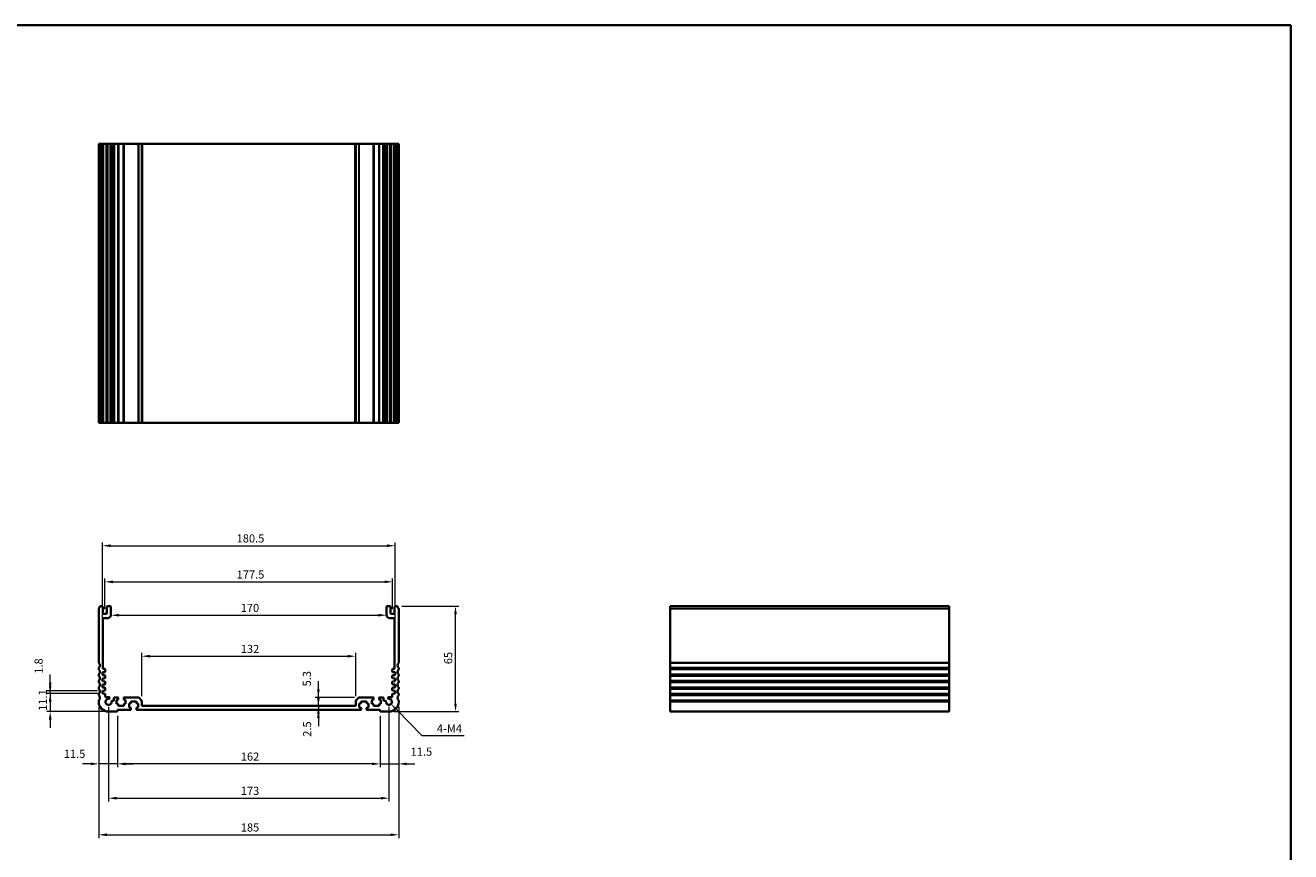
# Model space of a CAD drawing. Units: millimetres. Extents: x 0 to 5319, y 0 to 984.
# Drawn here: x 3746 to 4526, y 333 to 843 of the extents above; entities that cross this region are included whole.
import ezdxf

# ---------------------------------------------------------------- set-up
doc = ezdxf.new("R2010")
doc.units = ezdxf.units.MM
doc.header["$LTSCALE"] = 2
doc.layers.get('Defpoints').update_dxf_attribs({"lineweight": 25})
for name, color, linetype, lineweight in [('Border (ISO)', 7, 'Continuous', 35), ('Dimension (ISO)', 7, 'Continuous', 18), ('Visible (ISO)', 7, 'Continuous', 35), ('Visible Narrow (ISO)', 7, 'Continuous', 25)]:
    doc.layers.add(name, color=color, linetype=linetype, lineweight=lineweight)
doc.styles.add('Note Text (TK)', font='txt')
doc.dimstyles.new('Default - Method 1b (TK)', dxfattribs={"dimscale": 2, "dimtxt": 2.5, "dimasz": 2.5, "dimexe": 1, "dimexo": 1.5, "dimgap": 1, "dimtad": 1, "dimtoh": 1, "dimrnd": 1e-08, "dimdsep": 46, "dimtxsty": 'Note Text (TK)', "dimcen": 0.09, "dimdle": 5, "dimclrd": 100, "dimclre": 100, "dimclrt": 7, "dimadec": 1, "dimazin": 1, "dimtfac": 1, "dimtmove": 0, "dimatfit": 3, "dimfxl": 0, "dimtolj": 1, "dimlwd": -1, "dimlwe": -1, "dimarcsym": 0})

# ---------------------------------------------------------------- blocks, each defined once
blk = doc.blocks.new('図面枠 tk図枠')
at = {"layer": 'Border (ISO)'}
for p, q in [((14.5, 289), (405.5, 289)), ((405.5, 289), (405.5, 8))]:
    blk.add_line(p, q, dxfattribs=at)
blk = doc.blocks.new('*D64')
at = {"layer": 'Defpoints', "color": 0, "transparency": 16777216}
for p in [(3926.85, 423.31), (3926.8, 420.81), (3926.85, 420.81)]:
    blk.add_point(p, dxfattribs=at)
at = {"layer": 'Dimension (ISO)', "color": 100, "transparency": 16777216}
for p, q in [((3926.8, 428.31), (3926.8, 433.31)), ((3926.8, 423.31), (3926.8, 420.81)), ((3926.8, 415.81), (3926.8, 410.81))]:
    blk.add_line(p, q, dxfattribs=at)
for points in [[(3925.96, 428.31), (3927.63, 428.31), (3926.8, 423.31)], [(3925.96, 415.81), (3927.63, 415.81), (3926.8, 420.81)]]:
    blk.add_solid(points, dxfattribs=at)
at = {"layer": 'Dimension (ISO)', "color": 7, "transparency": 16777216, "insert": (3919.85, 404.31), "char_height": 5, "attachment_point": 4, "rotation": 90, "style": 'Note Text (TK)'}
blk.add_mtext('\\A1;2.5', dxfattribs=at)
blk = doc.blocks.new('*D65')
at = {"layer": 'Defpoints', "color": 0, "transparency": 16777216}
for p in [(3926.8, 428.61), (3949.34, 423.31), (3952.05, 428.61)]:
    blk.add_point(p, dxfattribs=at)
at = {"layer": 'Dimension (ISO)', "color": 100, "transparency": 16777216}
for p, q in [((3926.8, 433.61), (3926.8, 438.61)), ((3949.05, 428.61), (3924.8, 428.61)), ((3926.8, 423.31), (3926.8, 428.61)), ((3926.8, 418.31), (3926.8, 413.31))]:
    blk.add_line(p, q, dxfattribs=at)
for points in [[(3925.96, 433.61), (3927.63, 433.61), (3926.8, 428.61)], [(3925.96, 418.31), (3927.63, 418.31), (3926.8, 423.31)]]:
    blk.add_solid(points, dxfattribs=at)
at = {"layer": 'Dimension (ISO)', "color": 7, "transparency": 16777216, "insert": (3919.68, 435.37), "char_height": 5, "attachment_point": 4, "rotation": 90, "style": 'Note Text (TK)'}
blk.add_mtext('\\A1;5.3', dxfattribs=at)
blk = doc.blocks.new('*D66')
at = {"layer": 'Defpoints', "color": 0, "transparency": 16777216}
for p in [(3976.34, 425.81), (3964.84, 420.11), (3976.34, 387.59)]:
    blk.add_point(p, dxfattribs=at)
at = {"layer": 'Dimension (ISO)', "color": 100, "transparency": 16777216}
for p, q in [((3976.34, 422.81), (3976.34, 385.59)), ((3964.84, 417.11), (3964.84, 385.59)), ((3959.84, 387.59), (3954.84, 387.59)), ((3964.84, 387.59), (3976.34, 387.59)), ((3981.34, 387.59), (3986.34, 387.59))]:
    blk.add_line(p, q, dxfattribs=at)
for points in [[(3959.84, 388.42), (3959.84, 386.75), (3964.84, 387.59)], [(3981.34, 388.42), (3981.34, 386.75), (3976.34, 387.59)]]:
    blk.add_solid(points, dxfattribs=at)
at = {"layer": 'Dimension (ISO)', "color": 7, "transparency": 16777216, "insert": (3983.72, 395.1), "char_height": 5, "attachment_point": 4, "style": 'Note Text (TK)'}
blk.add_mtext('\\A1;11.5', dxfattribs=at)
blk = doc.blocks.new('*D67')
at = {"layer": 'Defpoints', "color": 0, "transparency": 16777216}
for p in [(3802.84, 420.11), (3964.84, 420.11), (3802.84, 387.59)]:
    blk.add_point(p, dxfattribs=at)
at = {"layer": 'Dimension (ISO)', "color": 100, "transparency": 16777216}
for p, q in [((3802.84, 417.11), (3802.84, 385.59)), ((3964.84, 417.11), (3964.84, 385.59)), ((3959.84, 387.59), (3807.84, 387.59))]:
    blk.add_line(p, q, dxfattribs=at)
for points in [[(3807.84, 388.42), (3807.84, 386.75), (3802.84, 387.59)], [(3959.84, 388.42), (3959.84, 386.75), (3964.84, 387.59)]]:
    blk.add_solid(points, dxfattribs=at)
at = {"layer": 'Dimension (ISO)', "color": 7, "transparency": 16777216, "insert": (3878.95, 392.09), "char_height": 5, "attachment_point": 4, "style": 'Note Text (TK)'}
blk.add_mtext('\\A1;162', dxfattribs=at)
blk = doc.blocks.new('*D68')
at = {"layer": 'Defpoints', "color": 0, "transparency": 16777216}
for p in [(3791.34, 425.81), (3802.84, 420.11), (3791.34, 387.59)]:
    blk.add_point(p, dxfattribs=at)
at = {"layer": 'Dimension (ISO)', "color": 100, "transparency": 16777216}
for p, q in [((3791.34, 422.81), (3791.34, 385.59)), ((3802.84, 417.11), (3802.84, 385.59)), ((3786.34, 387.59), (3781.34, 387.59)), ((3802.84, 387.59), (3791.34, 387.59)), ((3807.84, 387.59), (3812.84, 387.59))]:
    blk.add_line(p, q, dxfattribs=at)
for points in [[(3786.34, 388.42), (3786.34, 386.75), (3791.34, 387.59)], [(3807.84, 388.42), (3807.84, 386.75), (3802.84, 387.59)]]:
    blk.add_solid(points, dxfattribs=at)
at = {"layer": 'Dimension (ISO)', "color": 7, "transparency": 16777216, "insert": (3769.79, 393.77), "char_height": 5, "attachment_point": 4, "style": 'Note Text (TK)'}
blk.add_mtext('\\A1;11.5', dxfattribs=at)
blk = doc.blocks.new('*D69')
at = {"layer": 'Defpoints', "color": 0, "transparency": 16777216}
for p in [(3797.34, 425.81), (3970.34, 425.81), (3970.34, 366.43)]:
    blk.add_point(p, dxfattribs=at)
at = {"layer": 'Dimension (ISO)', "color": 100, "transparency": 16777216}
for p, q in [((3797.34, 422.81), (3797.34, 364.43)), ((3970.34, 422.81), (3970.34, 364.43)), ((3802.34, 366.43), (3965.34, 366.43))]:
    blk.add_line(p, q, dxfattribs=at)
for points in [[(3802.34, 367.26), (3802.34, 365.6), (3797.34, 366.43)], [(3965.34, 367.26), (3965.34, 365.6), (3970.34, 366.43)]]:
    blk.add_solid(points, dxfattribs=at)
at = {"layer": 'Dimension (ISO)', "color": 7, "transparency": 16777216, "insert": (3878.95, 370.93), "char_height": 5, "attachment_point": 4, "style": 'Note Text (TK)'}
blk.add_mtext('\\A1;173', dxfattribs=at)
blk = doc.blocks.new('*D70')
at = {"layer": 'Defpoints', "color": 0, "transparency": 16777216}
for p in [(3791.34, 425.81), (3976.34, 425.81), (3976.34, 343.87)]:
    blk.add_point(p, dxfattribs=at)
at = {"layer": 'Dimension (ISO)', "color": 100, "transparency": 16777216}
for p, q in [((3791.34, 422.81), (3791.34, 341.87)), ((3976.34, 422.81), (3976.34, 341.87)), ((3796.34, 343.87), (3971.34, 343.87))]:
    blk.add_line(p, q, dxfattribs=at)
for points in [[(3796.34, 344.7), (3796.34, 343.04), (3791.34, 343.87)], [(3971.34, 344.7), (3971.34, 343.04), (3976.34, 343.87)]]:
    blk.add_solid(points, dxfattribs=at)
at = {"layer": 'Dimension (ISO)', "color": 7, "transparency": 16777216, "insert": (3878.95, 348.37), "char_height": 5, "attachment_point": 4, "style": 'Note Text (TK)'}
blk.add_mtext('\\A1;185', dxfattribs=at)
blk = doc.blocks.new('*D71')
at = {"layer": 'Defpoints', "color": 0, "transparency": 16777216}
for p in [(3975.36, 484.81), (4011.36, 484.81), (3970.34, 419.81)]:
    blk.add_point(p, dxfattribs=at)
at = {"layer": 'Dimension (ISO)', "color": 100, "transparency": 16777216}
for p, q in [((3978.36, 484.81), (4013.36, 484.81)), ((4011.36, 424.81), (4011.36, 479.81)), ((3973.34, 419.81), (4013.36, 419.81))]:
    blk.add_line(p, q, dxfattribs=at)
for points in [[(4010.53, 479.81), (4012.19, 479.81), (4011.36, 484.81)], [(4010.53, 424.81), (4012.19, 424.81), (4011.36, 419.81)]]:
    blk.add_solid(points, dxfattribs=at)
at = {"layer": 'Dimension (ISO)', "color": 7, "transparency": 16777216, "insert": (4006.86, 449.06), "char_height": 5, "attachment_point": 4, "rotation": 90, "style": 'Note Text (TK)'}
blk.add_mtext('\\A1;65', dxfattribs=at)
blk = doc.blocks.new('*D72')
at = {"layer": 'Defpoints', "color": 0, "transparency": 16777216}
for p in [(3793.59, 430.91), (3761.37, 419.81), (3797.34, 419.81)]:
    blk.add_point(p, dxfattribs=at)
at = {"layer": 'Dimension (ISO)', "color": 100, "transparency": 16777216}
for p, q in [((3761.37, 435.91), (3761.37, 440.91)), ((3790.59, 430.91), (3759.37, 430.91)), ((3761.37, 430.91), (3761.37, 419.81)), ((3794.34, 419.81), (3759.37, 419.81)), ((3761.37, 414.81), (3761.37, 409.81))]:
    blk.add_line(p, q, dxfattribs=at)
for points in [[(3760.54, 435.91), (3762.21, 435.91), (3761.37, 430.91)], [(3760.54, 414.81), (3762.21, 414.81), (3761.37, 419.81)]]:
    blk.add_solid(points, dxfattribs=at)
at = {"layer": 'Dimension (ISO)', "color": 7, "transparency": 16777216, "insert": (3756.87, 420.24), "char_height": 5, "attachment_point": 4, "rotation": 90, "style": 'Note Text (TK)'}
blk.add_mtext('\\A1;11.1', dxfattribs=at)
blk = doc.blocks.new('*D73')
at = {"layer": 'Defpoints', "color": 0, "transparency": 16777216}
for p in [(3761.37, 432.71), (3793.59, 432.71), (3793.59, 430.91)]:
    blk.add_point(p, dxfattribs=at)
at = {"layer": 'Dimension (ISO)', "color": 100, "transparency": 16777216}
for p, q in [((3761.37, 437.71), (3761.37, 442.71)), ((3790.59, 432.71), (3759.37, 432.71)), ((3790.59, 430.91), (3759.37, 430.91)), ((3761.37, 430.91), (3761.37, 432.71)), ((3761.37, 425.91), (3761.37, 420.91))]:
    blk.add_line(p, q, dxfattribs=at)
for points in [[(3760.54, 437.71), (3762.21, 437.71), (3761.37, 432.71)], [(3760.54, 425.91), (3762.21, 425.91), (3761.37, 430.91)]]:
    blk.add_solid(points, dxfattribs=at)
at = {"layer": 'Dimension (ISO)', "color": 7, "transparency": 16777216, "insert": (3754.25, 443.22), "char_height": 5, "attachment_point": 4, "rotation": 90, "style": 'Note Text (TK)'}
blk.add_mtext('\\A1;1.8', dxfattribs=at)
blk = doc.blocks.new('*D74')
at = {"layer": 'Defpoints', "color": 0, "transparency": 16777216}
for p in [(3949.84, 453.96), (3817.84, 426.41), (3949.84, 426.41)]:
    blk.add_point(p, dxfattribs=at)
at = {"layer": 'Dimension (ISO)', "color": 100, "transparency": 16777216}
for p, q in [((3817.84, 429.41), (3817.84, 455.96)), ((3822.84, 453.96), (3944.84, 453.96)), ((3949.84, 429.41), (3949.84, 455.96))]:
    blk.add_line(p, q, dxfattribs=at)
for points in [[(3822.84, 454.8), (3822.84, 453.13), (3817.84, 453.96)], [(3944.84, 454.8), (3944.84, 453.13), (3949.84, 453.96)]]:
    blk.add_solid(points, dxfattribs=at)
at = {"layer": 'Dimension (ISO)', "color": 7, "transparency": 16777216, "insert": (3878.95, 458.46), "char_height": 5, "attachment_point": 4, "style": 'Note Text (TK)'}
blk.add_mtext('\\A1;132', dxfattribs=at)
blk = doc.blocks.new('*D75')
at = {"layer": 'Defpoints', "color": 0, "transparency": 16777216}
for p in [(3798.84, 481.91), (3968.84, 481.91), (3968.84, 479.26)]:
    blk.add_point(p, dxfattribs=at)
at = {"layer": 'Dimension (ISO)', "color": 100, "transparency": 16777216}
blk.add_line((3803.84, 479.26), (3963.84, 479.26), dxfattribs=at)
for points in [[(3803.84, 480.09), (3803.84, 478.43), (3798.84, 479.26)], [(3963.84, 480.09), (3963.84, 478.43), (3968.84, 479.26)]]:
    blk.add_solid(points, dxfattribs=at)
at = {"layer": 'Dimension (ISO)', "color": 7, "transparency": 16777216, "insert": (3878.9, 483.76), "char_height": 5, "attachment_point": 4, "style": 'Note Text (TK)'}
blk.add_mtext('\\A1;170', dxfattribs=at)
blk = doc.blocks.new('*D76')
at = {"layer": 'Defpoints', "color": 0, "transparency": 16777216}
for p in [(3972.59, 499.83), (3795.09, 480.01), (3972.59, 480.01)]:
    blk.add_point(p, dxfattribs=at)
at = {"layer": 'Dimension (ISO)', "color": 100, "transparency": 16777216}
for p, q in [((3795.09, 483.01), (3795.09, 501.83)), ((3800.09, 499.83), (3967.59, 499.83)), ((3972.59, 483.01), (3972.59, 501.83))]:
    blk.add_line(p, q, dxfattribs=at)
for points in [[(3800.09, 500.67), (3800.09, 499), (3795.09, 499.83)], [(3967.59, 500.67), (3967.59, 499), (3972.59, 499.83)]]:
    blk.add_solid(points, dxfattribs=at)
at = {"layer": 'Dimension (ISO)', "color": 7, "transparency": 16777216, "insert": (3876.4, 504.33), "char_height": 5, "attachment_point": 4, "style": 'Note Text (TK)'}
blk.add_mtext('\\A1;177.5', dxfattribs=at)
blk = doc.blocks.new('*D77')
at = {"layer": 'Defpoints', "color": 0, "transparency": 16777216}
for p in [(3974.09, 522.11), (3793.59, 444.11), (3974.09, 444.11)]:
    blk.add_point(p, dxfattribs=at)
at = {"layer": 'Dimension (ISO)', "color": 100, "transparency": 16777216}
for p, q in [((3793.59, 447.11), (3793.59, 524.11)), ((3974.09, 447.11), (3974.09, 524.11)), ((3798.59, 522.11), (3969.09, 522.11))]:
    blk.add_line(p, q, dxfattribs=at)
for points in [[(3798.59, 522.95), (3798.59, 521.28), (3793.59, 522.11)], [(3969.09, 522.95), (3969.09, 521.28), (3974.09, 522.11)]]:
    blk.add_solid(points, dxfattribs=at)
at = {"layer": 'Dimension (ISO)', "color": 7, "transparency": 16777216, "insert": (3876.4, 526.61), "char_height": 5, "attachment_point": 4, "style": 'Note Text (TK)'}
blk.add_mtext('\\A1;180.5', dxfattribs=at)
blk = doc.blocks.new('*D78')
at = {"layer": 'Defpoints', "color": 0, "transparency": 16777216}
for p in [(3970.34, 425.81), (3971.61, 424.51)]:
    blk.add_point(p, dxfattribs=at)
at = {"layer": 'Dimension (ISO)', "color": 100, "transparency": 16777216}
for p, q in [((3990.79, 404.89), (3975.11, 420.93)), ((4016.66, 404.89), (3990.79, 404.89))]:
    blk.add_line(p, q, dxfattribs=at)
blk.add_solid([(3975.71, 421.52), (3974.51, 420.35), (3971.61, 424.51)], dxfattribs=at)
at = {"layer": 'Dimension (ISO)', "color": 7, "transparency": 16777216, "insert": (3998.36, 409.39), "char_height": 5, "attachment_point": 4, "style": 'Note Text (TK)'}
blk.add_mtext('\\A1; 4-M4', dxfattribs=at)

msp = doc.modelspace()

# ---------------------------------------------------------------- linework, layer by layer
at = {"layer": 'Visible (ISO)'}
for p, q in [((3791.3388, 769.9172), (3791.3388, 597.9172)), ((3791.4301, 769.9172), (3791.3388, 769.9172)), ((3791.4301, 769.9172), (3792.0217, 769.9172)), ((3792.3191, 769.9172), (3792.0217, 769.9172)), ((3792.3191, 769.9172), (3793.3388, 769.9172)), ((3793.8388, 769.9172), (3793.3388, 769.9172)), ((3793.8388, 769.9172), (3793.8388, 597.9172)), ((3793.8388, 769.9172), (3794.3388, 769.9172)), ((3794.3388, 769.9172), (3795.8388, 769.9172)), ((3795.8388, 769.9172), (3796.3388, 769.9172)), ((3796.3388, 769.9172), (3796.3388, 597.9172)), ((3796.8388, 769.9172), (3796.3388, 769.9172)), ((3796.8388, 769.9172), (3798.3388, 769.9172)), ((3798.8388, 769.9172), (3798.3388, 769.9172)), ((3798.8388, 769.9172), (3798.8388, 597.9172)), ((3798.8388, 769.9172), (3799.1607, 769.9172)), ((3799.6413, 769.9172), (3799.1607, 769.9172)), ((3799.1607, 769.9172), (3799.1607, 597.9172)), ((3799.6413, 769.9172), (3800.1388, 769.9172)), ((3800.1388, 769.9172), (3800.6388, 769.9172)), ((3800.6388, 769.9172), (3800.6388, 597.9172)), ((3801.1388, 769.9172), (3800.6388, 769.9172)), ((3801.1388, 769.9172), (3803.0888, 769.9172)), ((3803.3888, 769.9172), (3803.0888, 769.9172)), ((3803.3888, 769.9172), (3803.3888, 597.9172)), ((3803.3888, 769.9172), (3803.6888, 769.9172)), ((3803.6888, 769.9172), (3806.4888, 769.9172)), ((3806.4888, 769.9172), (3806.7888, 769.9172)), ((3806.7888, 769.9172), (3806.7888, 597.9172)), ((3807.0888, 769.9172), (3806.7888, 769.9172)), ((3807.0888, 769.9172), (3815.6316, 769.9172)), ((3815.9852, 769.9172), (3815.6316, 769.9172)), ((3815.9852, 769.9172), (3817.6923, 769.9172)), ((3817.8388, 769.9172), (3817.6923, 769.9172)), ((3817.8388, 769.9172), (3817.8388, 597.9172)), ((3817.8388, 769.9172), (3818.3388, 769.9172)), ((3818.3388, 769.9172), (3949.3388, 769.9172)), ((3949.3388, 769.9172), (3949.8388, 769.9172)), ((3949.8388, 769.9172), (3949.8388, 597.9172)), ((3949.9852, 769.9172), (3949.8388, 769.9172)), ((3949.9852, 769.9172), (3951.6923, 769.9172)), ((3952.0459, 769.9172), (3951.6923, 769.9172)), ((3952.0459, 769.9172), (3960.5888, 769.9172)), ((3960.8888, 769.9172), (3960.5888, 769.9172)), ((3960.8888, 769.9172), (3960.8888, 597.9172)), ((3960.8888, 769.9172), (3961.1888, 769.9172)), ((3961.1888, 769.9172), (3963.9888, 769.9172)), ((3963.9888, 769.9172), (3964.2888, 769.9172)), ((3964.2888, 769.9172), (3964.2888, 597.9172)), ((3964.5888, 769.9172), (3964.2888, 769.9172)), ((3964.5888, 769.9172), (3966.5388, 769.9172)), ((3967.0388, 769.9172), (3966.5388, 769.9172)), ((3967.0388, 769.9172), (3967.0388, 597.9172)), ((3967.0388, 769.9172), (3967.5388, 769.9172)), ((3967.5388, 769.9172), (3968.0362, 769.9172)), ((3968.5168, 769.9172), (3968.0362, 769.9172)), ((3968.5168, 769.9172), (3968.8388, 769.9172)), ((3968.5168, 769.9172), (3968.5168, 597.9172)), ((3968.8388, 769.9172), (3968.8388, 597.9172)), ((3969.3388, 769.9172), (3968.8388, 769.9172)), ((3969.3388, 769.9172), (3970.8388, 769.9172)), ((3971.3388, 769.9172), (3970.8388, 769.9172)), ((3971.3388, 769.9172), (3971.3388, 597.9172)), ((3971.3388, 769.9172), (3971.8388, 769.9172)), ((3971.8388, 769.9172), (3973.3388, 769.9172)), ((3973.3388, 769.9172), (3973.8388, 769.9172)), ((3973.8388, 769.9172), (3973.8388, 597.9172)), ((3974.3388, 769.9172), (3973.8388, 769.9172)), ((3974.3388, 769.9172), (3975.3584, 769.9172)), ((3975.6558, 769.9172), (3975.3584, 769.9172)), ((3975.6558, 769.9172), (3976.2474, 769.9172)), ((3976.3388, 769.9172), (3976.2474, 769.9172)), ((3976.3388, 769.9172), (3976.3388, 597.9172)), ((3791.3388, 597.9172), (3791.4301, 597.9172)), ((3792.0217, 597.9172), (3791.4301, 597.9172)), ((3792.0217, 597.9172), (3792.3191, 597.9172)), ((3793.3388, 597.9172), (3792.3191, 597.9172)), ((3793.3388, 597.9172), (3793.8388, 597.9172)), ((3794.3388, 597.9172), (3793.8388, 597.9172)), ((3795.8388, 597.9172), (3794.3388, 597.9172)), ((3796.3388, 597.9172), (3795.8388, 597.9172)), ((3796.3388, 597.9172), (3796.8388, 597.9172)), ((3798.3388, 597.9172), (3796.8388, 597.9172)), ((3798.3388, 597.9172), (3798.8388, 597.9172)), ((3799.1607, 597.9172), (3798.8388, 597.9172)), ((3799.1607, 597.9172), (3799.6413, 597.9172)), ((3800.1388, 597.9172), (3799.6413, 597.9172)), ((3800.6388, 597.9172), (3800.1388, 597.9172)), ((3800.6388, 597.9172), (3801.1388, 597.9172)), ((3803.0888, 597.9172), (3801.1388, 597.9172)), ((3803.0888, 597.9172), (3803.3888, 597.9172)), ((3803.6888, 597.9172), (3803.3888, 597.9172)), ((3806.4888, 597.9172), (3803.6888, 597.9172)), ((3806.7888, 597.9172), (3806.4888, 597.9172)), ((3806.7888, 597.9172), (3807.0888, 597.9172)), ((3815.6316, 597.9172), (3807.0888, 597.9172)), ((3815.6316, 597.9172), (3815.9852, 597.9172)), ((3817.6923, 597.9172), (3815.9852, 597.9172)), ((3817.6923, 597.9172), (3817.8388, 597.9172)), ((3818.3388, 597.9172), (3817.8388, 597.9172)), ((3949.3388, 597.9172), (3818.3388, 597.9172)), ((3949.8388, 597.9172), (3949.3388, 597.9172)), ((3949.8388, 597.9172), (3949.9852, 597.9172)), ((3951.6923, 597.9172), (3949.9852, 597.9172)), ((3951.6923, 597.9172), (3952.0459, 597.9172)), ((3960.5888, 597.9172), (3952.0459, 597.9172)), ((3960.5888, 597.9172), (3960.8888, 597.9172)), ((3961.1888, 597.9172), (3960.8888, 597.9172)), ((3963.9888, 597.9172), (3961.1888, 597.9172)), ((3964.2888, 597.9172), (3963.9888, 597.9172)), ((3964.2888, 597.9172), (3964.5888, 597.9172)), ((3966.5388, 597.9172), (3964.5888, 597.9172)), ((3966.5388, 597.9172), (3967.0388, 597.9172)), ((3967.5388, 597.9172), (3967.0388, 597.9172)), ((3968.0362, 597.9172), (3967.5388, 597.9172)), ((3968.0362, 597.9172), (3968.5168, 597.9172)), ((3968.8388, 597.9172), (3968.5168, 597.9172)), ((3968.8388, 597.9172), (3969.3388, 597.9172)), ((3970.8388, 597.9172), (3969.3388, 597.9172)), ((3970.8388, 597.9172), (3971.3388, 597.9172)), ((3971.8388, 597.9172), (3971.3388, 597.9172)), ((3973.3388, 597.9172), (3971.8388, 597.9172)), ((3973.8388, 597.9172), (3973.3388, 597.9172)), ((3973.8388, 597.9172), (3974.3388, 597.9172)), ((3975.3584, 597.9172), (3974.3388, 597.9172)), ((3975.3584, 597.9172), (3975.6558, 597.9172)), ((3976.2474, 597.9172), (3975.6558, 597.9172)), ((3976.2474, 597.9172), (3976.3388, 597.9172)), ((3793.3388, 484.8141), (3792.3191, 484.8141)), ((3793.8388, 480.5141), (3793.8388, 484.3141)), ((3796.3388, 484.3141), (3796.3388, 480.5141)), ((3798.3388, 484.8141), (3796.8388, 484.8141)), ((3798.8388, 479.5141), (3798.8388, 484.3141)), ((3968.8388, 484.3141), (3968.8388, 479.5141)), ((3970.8388, 484.8141), (3969.3388, 484.8141)), ((3971.3388, 480.5141), (3971.3388, 484.3141)), ((3973.8388, 484.3141), (3973.8388, 480.5141)), ((3975.3584, 484.8141), (3974.3388, 484.8141)), ((4315.7523, 484.8141), (4143.7523, 484.8141)), ((4143.7523, 484.8141), (4143.7523, 484.5533)), ((4143.7523, 483.3774), (4143.7523, 484.5533)), ((4315.7523, 484.5533), (4315.7523, 484.8141)), ((4315.7523, 484.5533), (4315.7523, 483.3774)), ((3791.3388, 483.1619), (3791.3388, 450.0491)), ((3793.8388, 446.6141), (3793.8388, 477.0141)), ((3795.8388, 480.0141), (3794.3388, 480.0141)), ((3794.3388, 477.5141), (3796.8388, 477.5141)), ((3970.8388, 477.5141), (3973.3388, 477.5141)), ((3973.3388, 480.0141), (3971.8388, 480.0141)), ((3973.8388, 477.0141), (3973.8388, 446.6141)), ((3976.3388, 450.0491), (3976.3388, 483.1619)), ((4143.7523, 483.3774), (4143.7523, 483.1619)), ((4143.7523, 450.0491), (4143.7523, 483.1619)), ((4315.7523, 483.1619), (4315.7523, 483.3774)), ((4315.7523, 483.1619), (4315.7523, 450.0491)), ((3791.3388, 446.5792), (3791.3388, 446.0491)), ((3795.0388, 446.1141), (3794.3388, 446.1141)), ((3795.3388, 444.5163), (3795.3388, 445.8141)), ((3972.3388, 445.8141), (3972.3388, 444.5163)), ((3973.3388, 446.1141), (3972.6388, 446.1141)), ((3976.3388, 446.0491), (3976.3388, 446.5792)), ((4143.7523, 450.0491), (4143.7523, 449.7021)), ((4143.7523, 446.9262), (4143.7523, 449.7021)), ((4143.7523, 446.9262), (4143.7523, 446.5792)), ((4143.7523, 446.0491), (4143.7523, 446.5792)), ((4143.7523, 446.0491), (4143.7523, 445.7021)), ((4143.7523, 442.9262), (4143.7523, 445.7021)), ((4315.7523, 449.7021), (4315.7523, 450.0491)), ((4315.7523, 449.7021), (4315.7523, 446.9262)), ((4315.7523, 446.5792), (4315.7523, 446.9262)), ((4315.7523, 446.5792), (4315.7523, 446.0491)), ((4315.7523, 445.7021), (4315.7523, 446.0491)), ((4315.7523, 445.7021), (4315.7523, 442.9262)), ((3791.3388, 442.5792), (3791.3388, 442.0491)), ((3791.3388, 438.5792), (3791.3388, 438.0491)), ((3793.5888, 444.1141), (3795.0597, 444.217)), ((3793.5888, 442.3141), (3793.5888, 444.1141)), ((3795.0597, 442.2113), (3793.5888, 442.3141)), ((3793.5888, 440.3141), (3795.0597, 440.417)), ((3793.5888, 438.5141), (3793.5888, 440.3141)), ((3795.0597, 438.4113), (3793.5888, 438.5141)), ((3795.3388, 440.7163), (3795.3388, 441.912)), ((3795.3388, 436.9163), (3795.3388, 438.112)), ((3972.3388, 441.912), (3972.3388, 440.7163)), ((3972.3388, 438.112), (3972.3388, 436.9163)), ((3972.6178, 444.217), (3974.0888, 444.1141)), ((3974.0888, 442.3141), (3972.6178, 442.2113)), ((3972.6178, 440.417), (3974.0888, 440.3141)), ((3974.0888, 438.5141), (3972.6178, 438.4113)), ((3974.0888, 444.1141), (3974.0888, 442.3141)), ((3974.0888, 440.3141), (3974.0888, 438.5141)), ((3976.3388, 442.0491), (3976.3388, 442.5792)), ((3976.3388, 438.0491), (3976.3388, 438.5792)), ((4143.7523, 442.9262), (4143.7523, 442.5792)), ((4143.7523, 442.0491), (4143.7523, 442.5792)), ((4143.7523, 442.0491), (4143.7523, 441.7021)), ((4143.7523, 438.9262), (4143.7523, 441.7021)), ((4143.7523, 438.9262), (4143.7523, 438.5792)), ((4143.7523, 438.0491), (4143.7523, 438.5792)), ((4143.7523, 438.0491), (4143.7523, 437.7021)), ((4143.7523, 434.9262), (4143.7523, 437.7021)), ((4315.7523, 442.5792), (4315.7523, 442.9262)), ((4315.7523, 442.5792), (4315.7523, 442.0491)), ((4315.7523, 441.7021), (4315.7523, 442.0491)), ((4315.7523, 441.7021), (4315.7523, 438.9262)), ((4315.7523, 438.5792), (4315.7523, 438.9262)), ((4315.7523, 438.5792), (4315.7523, 438.0491)), ((4315.7523, 437.7021), (4315.7523, 438.0491)), ((4315.7523, 437.7021), (4315.7523, 434.9262)), ((3791.3388, 434.5792), (3791.3388, 434.0491)), ((3791.3388, 430.5792), (3791.3388, 430.0491)), ((3793.5888, 436.5141), (3795.0597, 436.617)), ((3793.5888, 434.7141), (3793.5888, 436.5141)), ((3795.0597, 434.6113), (3793.5888, 434.7141)), ((3793.5888, 432.7141), (3795.0597, 432.817)), ((3793.5888, 430.9141), (3793.5888, 432.7141)), ((3795.0597, 430.8113), (3793.5888, 430.9141)), ((3795.3388, 433.1163), (3795.3388, 434.312)), ((3795.3388, 429.1141), (3795.3388, 430.512)), ((3972.3388, 434.312), (3972.3388, 433.1163)), ((3972.3388, 430.512), (3972.3388, 429.1141)), ((3972.6178, 436.617), (3974.0888, 436.5141)), ((3974.0888, 434.7141), (3972.6178, 434.6113)), ((3972.6178, 432.817), (3974.0888, 432.7141)), ((3974.0888, 430.9141), (3972.6178, 430.8113)), ((3974.0888, 436.5141), (3974.0888, 434.7141)), ((3974.0888, 432.7141), (3974.0888, 430.9141)), ((3976.3388, 434.0491), (3976.3388, 434.5792)), ((3976.3388, 430.0491), (3976.3388, 430.5792)), ((4143.7523, 434.9262), (4143.7523, 434.5792)), ((4143.7523, 434.0491), (4143.7523, 434.5792)), ((4143.7523, 434.0491), (4143.7523, 433.7021)), ((4143.7523, 430.9262), (4143.7523, 433.7021)), ((4143.7523, 430.9262), (4143.7523, 430.5792)), ((4143.7523, 430.0491), (4143.7523, 430.5792)), ((4143.7523, 430.0491), (4143.7523, 429.7021)), ((4143.7523, 426.9262), (4143.7523, 429.7021)), ((4315.7523, 434.5792), (4315.7523, 434.9262)), ((4315.7523, 434.5792), (4315.7523, 434.0491)), ((4315.7523, 433.7021), (4315.7523, 434.0491)), ((4315.7523, 433.7021), (4315.7523, 430.9262)), ((4315.7523, 430.5792), (4315.7523, 430.9262)), ((4315.7523, 430.5792), (4315.7523, 430.0491)), ((4315.7523, 429.7021), (4315.7523, 430.0491)), ((4315.7523, 429.7021), (4315.7523, 426.9262)), ((3791.3388, 426.5792), (3791.3388, 425.8141)), ((3797.3768, 428.8141), (3795.6388, 428.8141)), ((3800.1388, 426.4141), (3799.6413, 426.4141)), ((3800.6388, 428.1141), (3800.6388, 426.9141)), ((3803.0888, 428.6141), (3801.1388, 428.6141)), ((3802.2888, 427.1141), (3803.0888, 427.1141)), ((3802.2888, 424.5141), (3802.2888, 427.1141)), ((3803.0888, 424.5141), (3802.2888, 424.5141)), ((3803.3888, 427.4141), (3803.3888, 428.3141)), ((3803.3888, 423.6141), (3803.3888, 424.2141)), ((3806.4888, 423.3141), (3803.6888, 423.3141)), ((3806.7888, 428.3141), (3806.7888, 427.4141)), ((3806.7888, 424.2141), (3806.7888, 423.6141)), ((3815.6316, 428.6141), (3807.0888, 428.6141)), ((3807.0888, 427.1141), (3807.8888, 427.1141)), ((3807.8888, 424.5141), (3807.0888, 424.5141)), ((3807.8888, 427.1141), (3807.8888, 424.5141)), ((3810.0388, 424.9141), (3810.8388, 424.9141)), ((3810.0388, 422.3141), (3810.0388, 424.9141)), ((3810.8388, 422.3141), (3810.0388, 422.3141)), ((3811.1388, 425.2141), (3811.1388, 425.8141)), ((3811.1388, 421.1141), (3811.1388, 422.0141)), ((3811.4388, 426.1141), (3814.2388, 426.1141)), ((3814.5388, 425.8141), (3814.5388, 425.2141)), ((3814.5388, 422.0141), (3814.5388, 421.1141)), ((3814.8388, 424.9141), (3815.6388, 424.9141)), ((3815.6388, 422.3141), (3814.8388, 422.3141)), ((3815.6388, 424.9141), (3815.6388, 422.3141)), ((3817.6923, 426.7606), (3815.9852, 428.4677)), ((3817.8388, 423.8141), (3817.8388, 426.407)), ((3949.3388, 423.3141), (3818.3388, 423.3141)), ((3949.8388, 426.407), (3949.8388, 423.8141)), ((3951.6923, 428.4677), (3949.9852, 426.7606)), ((3952.0388, 424.9141), (3952.8388, 424.9141)), ((3952.0388, 422.3141), (3952.0388, 424.9141)), ((3952.8388, 422.3141), (3952.0388, 422.3141)), ((3960.5888, 428.6141), (3952.0459, 428.6141)), ((3953.1388, 425.2141), (3953.1388, 425.8141)), ((3953.1388, 421.1141), (3953.1388, 422.0141)), ((3953.4388, 426.1141), (3956.2388, 426.1141)), ((3956.5388, 425.8141), (3956.5388, 425.2141)), ((3956.5388, 422.0141), (3956.5388, 421.1141)), ((3956.8388, 424.9141), (3957.6388, 424.9141)), ((3957.6388, 422.3141), (3956.8388, 422.3141)), ((3957.6388, 424.9141), (3957.6388, 422.3141)), ((3959.7888, 427.1141), (3960.5888, 427.1141)), ((3959.7888, 424.5141), (3959.7888, 427.1141)), ((3960.5888, 424.5141), (3959.7888, 424.5141)), ((3960.8888, 427.4141), (3960.8888, 428.3141)), ((3960.8888, 423.6141), (3960.8888, 424.2141)), ((3963.9888, 423.3141), (3961.1888, 423.3141)), ((3964.2888, 428.3141), (3964.2888, 427.4141)), ((3964.2888, 424.2141), (3964.2888, 423.6141)), ((3966.5388, 428.6141), (3964.5888, 428.6141)), ((3964.5888, 427.1141), (3965.3888, 427.1141)), ((3965.3888, 424.5141), (3964.5888, 424.5141)), ((3965.3888, 427.1141), (3965.3888, 424.5141)), ((3967.0388, 426.9141), (3967.0388, 428.1141)), ((3968.0362, 426.4141), (3967.5388, 426.4141)), ((3972.0388, 428.8141), (3970.3007, 428.8141)), ((3976.3388, 425.8141), (3976.3388, 426.5792)), ((4143.7523, 426.9262), (4143.7523, 426.5792)), ((4143.7523, 425.8141), (4143.7523, 426.5792)), ((4143.7523, 425.8141), (4143.7523, 419.8141)), ((4315.7523, 426.5792), (4315.7523, 426.9262)), ((4315.7523, 426.5792), (4315.7523, 425.8141)), ((4315.7523, 419.8141), (4315.7523, 425.8141)), ((3797.3388, 419.8141), (3802.5388, 419.8141)), ((3802.8388, 420.8141), (3810.8388, 420.8141)), ((3802.8388, 420.1141), (3802.8388, 420.8141)), ((3814.8388, 420.8141), (3952.8388, 420.8141)), ((3956.8388, 420.8141), (3964.8388, 420.8141)), ((3964.8388, 420.8141), (3964.8388, 420.1141)), ((3965.1388, 419.8141), (3970.3388, 419.8141)), ((4315.7523, 419.8141), (4143.7523, 419.8141))]:
    msp.add_line(p, q, dxfattribs=at)
for centre, radius, start, end in [((3790.0388, 484.8141), 2, 314.0792098, 352.5052825), ((3792.3191, 484.5141), 0.3, 90, 172.5052825), ((3793.3388, 484.3141), 0.5, 0, 90), ((3796.8388, 484.3141), 0.5, 90, 180), ((3798.3388, 484.3141), 0.5, 0, 90), ((3969.3388, 484.3141), 0.5, 90, 180), ((3970.8388, 484.3141), 0.5, 0, 90), ((3974.3388, 484.3141), 0.5, 90, 180), ((3975.3584, 484.5141), 0.3, 7.4947175, 90), ((3977.6388, 484.8141), 2, 187.4947175, 225.9207902), ((3791.6388, 483.1619), 0.3, 134.0792098, 180), ((3794.3388, 480.5141), 0.5, 180, 270), ((3794.3388, 477.0141), 0.5, 90, 180), ((3795.8388, 480.5141), 0.5, 270, 0), ((3796.8388, 479.5141), 2, 270, 0), ((3970.8388, 479.5141), 2, 180, 270), ((3971.8388, 480.5141), 0.5, 180, 270), ((3973.3388, 480.5141), 0.5, 270, 0), ((3973.3388, 477.0141), 0.5, 0, 90), ((3976.0388, 483.1619), 0.3, 0, 45.9207902), ((3791.8388, 450.0491), 0.5, 180, 223.9455196), ((3791.8388, 446.5792), 0.5, 136.0544804, 180), ((3791.8388, 446.0491), 0.5, 180, 223.9455196), ((3790.0388, 448.3141), 2, 316.0544804, 43.9455196), ((3790.0388, 444.3141), 2, 316.0544804, 43.9455196), ((3794.3388, 446.6141), 0.5, 180, 270), ((3795.0388, 445.8141), 0.3, 0, 90), ((3972.6388, 445.8141), 0.3, 90, 180), ((3973.3388, 446.6141), 0.5, 270, 0), ((3977.6388, 448.3141), 2, 136.0544804, 223.9455196), ((3977.6388, 444.3141), 2, 136.0544804, 223.9455196), ((3975.8388, 450.0491), 0.5, 316.0544804, 0), ((3975.8388, 446.5792), 0.5, 0, 43.9455196), ((3975.8388, 446.0491), 0.5, 316.0544804, 0), ((3791.8388, 442.5792), 0.5, 136.0544804, 180), ((3791.8388, 442.0491), 0.5, 180, 223.9455196), ((3791.8388, 438.5792), 0.5, 136.0544804, 180), ((3791.8388, 438.0491), 0.5, 180, 223.9455196), ((3790.0388, 440.3141), 2, 316.0544804, 43.9455196), ((3790.0388, 436.3141), 2, 316.0544804, 43.9455196), ((3795.0388, 444.5163), 0.3, 274, 0), ((3795.0388, 441.912), 0.3, 0, 86), ((3795.0388, 440.7163), 0.3, 274, 0), ((3795.0388, 438.112), 0.3, 0, 86), ((3972.6388, 444.5163), 0.3, 180, 266), ((3972.6388, 441.912), 0.3, 94, 180), ((3972.6388, 440.7163), 0.3, 180, 266), ((3972.6388, 438.112), 0.3, 94, 180), ((3977.6388, 440.3141), 2, 136.0544804, 223.9455196), ((3977.6388, 436.3141), 2, 136.0544804, 223.9455196), ((3975.8388, 442.5792), 0.5, 0, 43.9455196), ((3975.8388, 442.0491), 0.5, 316.0544804, 0), ((3975.8388, 438.5792), 0.5, 0, 43.9455196), ((3975.8388, 438.0491), 0.5, 316.0544804, 0), ((3791.8388, 434.5792), 0.5, 136.0544804, 180), ((3791.8388, 434.0491), 0.5, 180, 223.9455196), ((3791.8388, 430.5792), 0.5, 136.0544804, 180), ((3791.8388, 430.0491), 0.5, 180, 223.9455196), ((3790.0388, 432.3141), 2, 316.0544804, 43.9455196), ((3790.0388, 428.3141), 2, 316.0544804, 43.9455196), ((3795.0388, 436.9163), 0.3, 274, 0), ((3795.0388, 434.312), 0.3, 0, 86), ((3795.0388, 433.1163), 0.3, 274, 0), ((3795.0388, 430.512), 0.3, 0, 86), ((3972.6388, 436.9163), 0.3, 180, 266), ((3972.6388, 434.312), 0.3, 94, 180), ((3972.6388, 433.1163), 0.3, 180, 266), ((3972.6388, 430.512), 0.3, 94, 180), ((3977.6388, 432.3141), 2, 136.0544804, 223.9455196), ((3977.6388, 428.3141), 2, 136.0544804, 223.9455196), ((3975.8388, 434.5792), 0.5, 0, 43.9455196), ((3975.8388, 434.0491), 0.5, 316.0544804, 0), ((3975.8388, 430.5792), 0.5, 0, 43.9455196), ((3975.8388, 430.0491), 0.5, 316.0544804, 0), ((3791.8388, 426.5792), 0.5, 136.0544804, 180), ((3797.3388, 425.8141), 6, 180, 270), ((3795.6388, 429.1141), 0.3, 180, 270), ((3797.3388, 425.8141), 1.825, 89.0973559, 2.9686031), ((3797.3768, 428.2265), 0.5876, 269.0973559, 90), ((3799.6413, 425.9335), 0.4806, 90, 182.9686031), ((3800.1388, 426.9141), 0.5, 270, 0), ((3801.1388, 428.1141), 0.5, 90, 180), ((3803.0888, 428.3141), 0.3, 0, 90), ((3803.0888, 427.4141), 0.3, 270, 0), ((3803.0888, 424.2141), 0.3, 0, 90), ((3803.6888, 423.6141), 0.3, 180, 270), ((3806.4888, 423.6141), 0.3, 270, 0), ((3807.0888, 428.3141), 0.3, 90, 180), ((3807.0888, 427.4141), 0.3, 180, 270), ((3807.0888, 424.2141), 0.3, 90, 180), ((3810.8388, 425.2141), 0.3, 270, 0), ((3810.8388, 422.0141), 0.3, 0, 90), ((3811.4388, 425.8141), 0.3, 90, 180), ((3814.2388, 425.8141), 0.3, 0, 90), ((3814.8388, 425.2141), 0.3, 180, 270), ((3814.8388, 422.0141), 0.3, 90, 180), ((3815.6316, 428.1141), 0.5, 45, 90), ((3817.3388, 426.407), 0.5, 0, 45), ((3818.3388, 423.8141), 0.5, 180, 270), ((3949.3388, 423.8141), 0.5, 270, 0), ((3950.3388, 426.407), 0.5, 135, 180), ((3952.0459, 428.1141), 0.5, 90, 135), ((3952.8388, 425.2141), 0.3, 270, 0), ((3952.8388, 422.0141), 0.3, 0, 90), ((3953.4388, 425.8141), 0.3, 90, 180), ((3956.2388, 425.8141), 0.3, 0, 90), ((3956.8388, 425.2141), 0.3, 180, 270), ((3956.8388, 422.0141), 0.3, 90, 180), ((3960.5888, 428.3141), 0.3, 0, 90), ((3960.5888, 427.4141), 0.3, 270, 0), ((3960.5888, 424.2141), 0.3, 0, 90), ((3961.1888, 423.6141), 0.3, 180, 270), ((3963.9888, 423.6141), 0.3, 270, 0), ((3964.5888, 428.3141), 0.3, 90, 180), ((3964.5888, 427.4141), 0.3, 180, 270), ((3964.5888, 424.2141), 0.3, 90, 180), ((3966.5388, 428.1141), 0.5, 0, 90), ((3967.5388, 426.9141), 0.5, 180, 270), ((3968.0362, 425.9335), 0.4806, 357.0313969, 90), ((3970.3388, 425.8141), 1.825, 177.0313969, 90.9026441), ((3970.3007, 428.2265), 0.5876, 90, 270.9026441), ((3970.3388, 425.8141), 6, 270, 0), ((3972.0388, 429.1141), 0.3, 270, 0), ((3975.8388, 426.5792), 0.5, 0, 43.9455196), ((3802.5388, 420.1141), 0.3, 270, 0), ((3810.8388, 421.1141), 0.3, 270, 0), ((3814.8388, 421.1141), 0.3, 180, 270), ((3952.8388, 421.1141), 0.3, 270, 0), ((3956.8388, 421.1141), 0.3, 180, 270), ((3965.1388, 420.1141), 0.3, 180, 270)]:
    msp.add_arc(centre, radius, start, end, dxfattribs=at)
at = {"layer": 'Visible Narrow (ISO)'}
for p, q in [((3791.4301, 769.9172), (3791.4301, 597.9172)), ((3792.0217, 769.9172), (3792.0217, 597.9172)), ((3792.3191, 769.9172), (3792.3191, 597.9172)), ((3793.3388, 769.9172), (3793.3388, 597.9172)), ((3794.3388, 769.9172), (3794.3388, 597.9172)), ((3795.8388, 769.9172), (3795.8388, 597.9172)), ((3796.8388, 769.9172), (3796.8388, 597.9172)), ((3798.3388, 769.9172), (3798.3388, 597.9172)), ((3799.6413, 769.9172), (3799.6413, 597.9172)), ((3800.1388, 769.9172), (3800.1388, 597.9172)), ((3801.1388, 769.9172), (3801.1388, 597.9172)), ((3803.0888, 769.9172), (3803.0888, 597.9172)), ((3803.6888, 769.9172), (3803.6888, 597.9172)), ((3806.4888, 769.9172), (3806.4888, 597.9172)), ((3807.0888, 769.9172), (3807.0888, 597.9172)), ((3815.6316, 769.9172), (3815.6316, 597.9172)), ((3815.9852, 769.9172), (3815.9852, 597.9172)), ((3817.6923, 769.9172), (3817.6923, 597.9172)), ((3818.3388, 769.9172), (3818.3388, 597.9172)), ((3949.3388, 769.9172), (3949.3388, 597.9172)), ((3949.9852, 769.9172), (3949.9852, 597.9172)), ((3951.6923, 769.9172), (3951.6923, 597.9172)), ((3952.0459, 769.9172), (3952.0459, 597.9172)), ((3960.5888, 769.9172), (3960.5888, 597.9172)), ((3961.1888, 769.9172), (3961.1888, 597.9172)), ((3963.9888, 769.9172), (3963.9888, 597.9172)), ((3964.5888, 769.9172), (3964.5888, 597.9172)), ((3966.5388, 769.9172), (3966.5388, 597.9172)), ((3967.5388, 769.9172), (3967.5388, 597.9172)), ((3968.0362, 769.9172), (3968.0362, 597.9172)), ((3969.3388, 769.9172), (3969.3388, 597.9172)), ((3970.8388, 769.9172), (3970.8388, 597.9172)), ((3971.8388, 769.9172), (3971.8388, 597.9172)), ((3973.3388, 769.9172), (3973.3388, 597.9172)), ((3974.3388, 769.9172), (3974.3388, 597.9172)), ((3975.3584, 769.9172), (3975.3584, 597.9172)), ((3975.6558, 769.9172), (3975.6558, 597.9172)), ((3976.2474, 769.9172), (3976.2474, 597.9172)), ((4315.7523, 484.5533), (4143.7523, 484.5533)), ((4315.7523, 483.3774), (4143.7523, 483.3774)), ((4315.7523, 483.1619), (4143.7523, 483.1619)), ((4315.7523, 450.0491), (4143.7523, 450.0491)), ((4315.7523, 449.7021), (4143.7523, 449.7021)), ((4315.7523, 446.9262), (4143.7523, 446.9262)), ((4315.7523, 446.5792), (4143.7523, 446.5792)), ((4315.7523, 446.0491), (4143.7523, 446.0491)), ((4315.7523, 445.7021), (4143.7523, 445.7021)), ((4315.7523, 442.9262), (4143.7523, 442.9262)), ((4315.7523, 442.5792), (4143.7523, 442.5792)), ((4315.7523, 442.0491), (4143.7523, 442.0491)), ((4315.7523, 441.7021), (4143.7523, 441.7021)), ((4315.7523, 438.9262), (4143.7523, 438.9262)), ((4315.7523, 438.5792), (4143.7523, 438.5792)), ((4315.7523, 438.0491), (4143.7523, 438.0491)), ((4315.7523, 437.7021), (4143.7523, 437.7021)), ((4315.7523, 434.9262), (4143.7523, 434.9262)), ((4315.7523, 434.5792), (4143.7523, 434.5792)), ((4315.7523, 434.0491), (4143.7523, 434.0491)), ((4315.7523, 433.7021), (4143.7523, 433.7021)), ((4315.7523, 430.9262), (4143.7523, 430.9262)), ((4315.7523, 430.5792), (4143.7523, 430.5792)), ((4315.7523, 430.0491), (4143.7523, 430.0491)), ((4315.7523, 429.7021), (4143.7523, 429.7021)), ((4315.7523, 426.9262), (4143.7523, 426.9262)), ((4315.7523, 426.5792), (4143.7523, 426.5792)), ((4315.7523, 425.8141), (4143.7523, 425.8141))]:
    msp.add_line(p, q, dxfattribs=at)

# ---------------------------------------------------------------- block references
at = {"xscale": 3, "yscale": 3, "zscale": 3}
msp.add_blockref('図面枠 tk図枠', (3310, -24), dxfattribs=at)

# ---------------------------------------------------------------- dimensions: what is measured, and where the dimension line sits
at = {"layer": 'Dimension (ISO)', "color": 100, "true_color": 0x00ff3f}
for base, p1, p2, angle, override, picture, middle in [((3974.0888, 522.1141), (3793.5888, 444.1141), (3974.0888, 444.1141), 180, {"dimtoh": 0, "dimdec": 2, "dimtp": 0, "dimtm": 0, "dimtdec": 2, "dimtofl": 0, "dimatfit": 1}, '*D77', (3883.8388, 522.1141)), ((3972.5888, 499.833), (3795.0888, 480.0141), (3972.5888, 480.0141), 180, {"dimtoh": 0, "dimdec": 2, "dimtp": 0, "dimtm": 0, "dimtdec": 2, "dimtofl": 0, "dimatfit": 1}, '*D76', (3883.8388, 499.833)), ((3968.8388, 479.2596), (3798.8388, 481.9141), (3968.8388, 481.9141), 180, {"dimtoh": 0, "dimdec": 2, "dimse1": 1, "dimse2": 1, "dimtp": 0, "dimtm": 0, "dimtdec": 2, "dimtofl": 0, "dimatfit": 1}, '*D75', (3883.8388, 479.2596)), ((4011.3584, 484.8141), (3970.3388, 419.8141), (3975.3584, 484.8141), 90, {"dimtoh": 0, "dimdec": 2, "dimtp": 0, "dimtm": 0, "dimtdec": 2, "dimtofl": 0, "dimatfit": 1}, '*D71', (4011.3584, 452.3141)), ((3949.8388, 453.9644), (3817.8388, 426.407), (3949.8388, 426.407), 180, {"dimtoh": 0, "dimdec": 2, "dimtp": 0, "dimtm": 0, "dimtdec": 2, "dimtofl": 0, "dimatfit": 1}, '*D74', (3883.8388, 453.9644)), ((3761.3729, 432.7141), (3793.5888, 430.9141), (3793.5888, 432.7141), 90, {"dimtoh": 0, "dimtmove": 2, "dimatfit": 1}, '*D73', (3754.2495, 447.0395)), ((3761.3729, 419.8141), (3793.5888, 430.9141), (3797.3388, 419.8141), 90, {"dimtoh": 0, "dimdec": 2, "dimtp": 0, "dimtm": 0, "dimtdec": 2, "dimtofl": 1, "dimatfit": 1}, '*D72', (3761.3729, 425.3641)), ((3926.7979, 428.6141), (3949.3388, 423.3141), (3952.0459, 428.6141), 90, {"dimtoh": 0, "dimse1": 1, "dimtmove": 2, "dimatfit": 1}, '*D65', (3919.6837, 439.3786)), ((3926.7979, 420.8141), (3926.8462, 423.3141), (3926.8462, 420.8141), 90, {"dimtoh": 0, "dimse1": 1, "dimse2": 1, "dimtmove": 2, "dimatfit": 1}, '*D64', (3919.8504, 408.3144)), ((3791.3388, 387.5866), (3802.8388, 420.1141), (3791.3388, 425.8141), 180, {"dimtoh": 0, "dimtmove": 2, "dimatfit": 1}, '*D68', (3775.4193, 393.7725)), ((3976.3388, 343.8705), (3791.3388, 425.8141), (3976.3388, 425.8141), 180, {"dimtoh": 0, "dimdec": 2, "dimtp": 0, "dimtm": 0, "dimtdec": 2, "dimtofl": 0, "dimatfit": 1}, '*D70', (3883.8388, 343.8705)), ((3970.3388, 366.4283), (3797.3388, 425.8141), (3970.3388, 425.8141), 180, {"dimtoh": 0, "dimdec": 2, "dimtp": 0, "dimtm": 0, "dimtdec": 2, "dimtofl": 0, "dimatfit": 1}, '*D69', (3883.8388, 366.4283)), ((3976.3388, 387.5866), (3964.8388, 420.1141), (3976.3388, 425.8141), 180, {"dimtoh": 0, "dimtmove": 2, "dimatfit": 1}, '*D66', (3989.3444, 395.1037)), ((3802.8388, 387.5866), (3964.8388, 420.1141), (3802.8388, 420.1141), 180, {"dimtoh": 0, "dimdec": 2, "dimtp": 0, "dimtm": 0, "dimtdec": 2, "dimtofl": 0, "dimatfit": 1}, '*D67', (3883.8388, 387.5866))]:
    dim = msp.add_linear_dim(base=base, p1=p1, p2=p2, angle=angle, dimstyle='Default - Method 1b (TK)', override=override, dxfattribs=at)
    dim.commit()
    dim.dimension.update_dxf_attribs({"geometry": picture, "text_midpoint": middle, "dimtype": 160})
dim = msp.add_radius_dim(center=(3970.3388, 425.8141), mpoint=(3971.6143, 424.509), text=' 4-M4', dimstyle='Default - Method 1b (TK)', override={"dimtih": 1, "dimcen": 0, "dimtofl": 0}, dxfattribs=at)
dim.commit()
dim.dimension.update_dxf_attribs({"geometry": '*D78', "text_midpoint": (4007.5106, 404.8891), "dimtype": 164})

doc.saveas('drawing.dxf')
